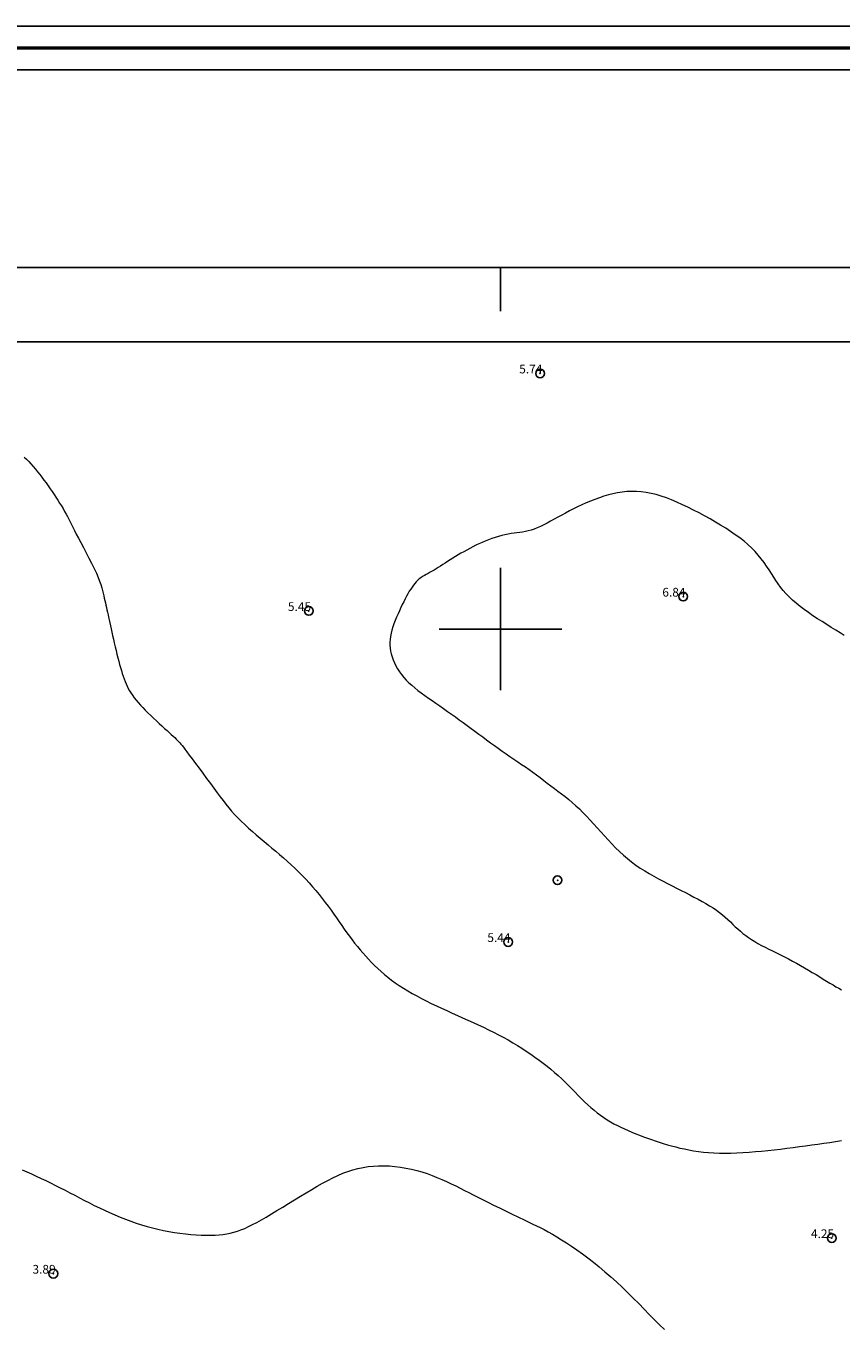
# Model space of a CAD drawing. Extents: x 289928 to 291178, y 1907659 to 1908469.
# Drawn here: x 290146 to 290239, y 1908320 to 1908469 of the extents above; entities that cross this region are included whole.
import ezdxf

# ---------------------------------------------------------------- set-up
doc = ezdxf.new("R2010")
doc.units = 0
doc.header["$MEASUREMENT"] = 0
doc.header["$PDMODE"] = 32
doc.header["$PDSIZE"] = -0.37
for name, color, linetype in [('0GRAD2', 7, 'Continuous'), ('1TODAS1K', 7, 'Continuous'), ('COTA FOTOGRAMETRICA', 10, 'Continuous'), ('CURVA INTERMEDIA', 17, 'Continuous'), ('CURVA MAESTRA', 17, 'Continuous'), ('E202', 7, 'Continuous'), ('GRADLINE', 7, 'Continuous'), ('HUERTO', 7, 'Continuous'), ('SIMBOLO GRADICULA', 7, 'Continuous')]:
    doc.layers.add(name, color=color, linetype=linetype)
doc.layers.add('margen', color=7, linetype='Continuous', lineweight=53)
doc.layers.add('margen interno', color=7, linetype='Continuous', lineweight=25)
doc.styles.add('WMF-Times New Roman0', font='TIMES.TTF')

msp = doc.modelspace()

# ---------------------------------------------------------------- linework, layer by layer
at = {"layer": '0GRAD2'}
for points in [[(290483.566, 1907686.358), (289942.566, 1907686.358), (289942.566, 1908441.358), (291024.566, 1908441.358), (291024.566, 1907686.358), (290483.566, 1907686.358)], [(289952.943, 1908432.858), (291014.196, 1908432.858), (291016.066, 1908432.858), (291016.066, 1907825.737), (291016.066, 1907694.858), (289951.066, 1907694.858), (289951.066, 1907775.526), (289951.066, 1907775.566), (289951.066, 1908432.858), (289952.935, 1908432.858), (289952.943, 1908432.858)]]:
    msp.add_lwpolyline(points, dxfattribs=at)
at = {"layer": 'COTA FOTOGRAMETRICA'}
for p in [(290204.526, 1908429.239, 5.744), (290220.898, 1908403.711, 6.837), (290178.068, 1908402.07, 5.454), (290200.878, 1908364.217, 5.444), (290237.897, 1908330.358, 4.254), (290148.85, 1908326.287, 3.888)]:
    msp.add_point(p, dxfattribs=at)
at = {"layer": 'CURVA INTERMEDIA', "color": 17, "linetype": 'Continuous', "lineweight": 9}
for points, elevation in [([(290239.326, 1908399.258), (290238.846, 1908399.562), (290238.347, 1908399.873), (290237.834, 1908400.192), (290237.313, 1908400.517), (290236.786, 1908400.849), (290236.261, 1908401.187), (290235.741, 1908401.531), (290235.231, 1908401.881), (290234.737, 1908402.235), (290234.262, 1908402.592), (290233.813, 1908402.954), (290233.392, 1908403.318), (290233.006, 1908403.684), (290232.657, 1908404.051), (290232.339, 1908404.422), (290232.047, 1908404.796), (290231.773, 1908405.175), (290231.511, 1908405.561), (290231.253, 1908405.953), (290230.993, 1908406.355), (290230.725, 1908406.765), (290230.443, 1908407.182), (290230.147, 1908407.603), (290229.831, 1908408.025), (290229.492, 1908408.444), (290229.128, 1908408.858), (290228.735, 1908409.264), (290228.31, 1908409.659), (290227.855, 1908410.045), (290227.371, 1908410.422), (290226.86, 1908410.792), (290226.325, 1908411.157), (290225.765, 1908411.519), (290225.185, 1908411.878), (290224.585, 1908412.236), (290223.97, 1908412.591), (290223.344, 1908412.939), (290222.711, 1908413.279), (290222.074, 1908413.608), (290221.439, 1908413.923), (290220.81, 1908414.222), (290220.19, 1908414.501), (290219.578, 1908414.759), (290218.977, 1908414.993), (290218.384, 1908415.199), (290217.8, 1908415.376), (290217.224, 1908415.521), (290216.657, 1908415.63), (290216.098, 1908415.703), (290215.546, 1908415.739), (290215, 1908415.743), (290214.46, 1908415.715), (290213.926, 1908415.659), (290213.395, 1908415.575), (290212.868, 1908415.467), (290212.344, 1908415.336), (290211.823, 1908415.185), (290211.307, 1908415.016), (290210.797, 1908414.83), (290210.293, 1908414.631), (290209.795, 1908414.42), (290209.306, 1908414.2), (290208.826, 1908413.972), (290208.355, 1908413.739), (290207.894, 1908413.503), (290207.442, 1908413.265), (290207, 1908413.027), (290206.568, 1908412.792), (290206.146, 1908412.562), (290205.735, 1908412.338), (290205.334, 1908412.124), (290204.945, 1908411.923), (290204.566, 1908411.738), (290204.199, 1908411.571), (290203.843, 1908411.428), (290203.499, 1908411.31), (290203.167, 1908411.219), (290202.843, 1908411.15), (290202.523, 1908411.098), (290202.204, 1908411.056), (290201.883, 1908411.017), (290201.556, 1908410.976), (290201.218, 1908410.927), (290200.868, 1908410.863), (290200.508, 1908410.786), (290200.139, 1908410.695), (290199.764, 1908410.591), (290199.386, 1908410.475), (290199.008, 1908410.349), (290198.632, 1908410.211), (290198.261, 1908410.065), (290197.895, 1908409.909), (290197.534, 1908409.746), (290197.177, 1908409.576), (290196.826, 1908409.4), (290196.48, 1908409.22), (290196.14, 1908409.036), (290195.804, 1908408.849), (290195.475, 1908408.66), (290195.152, 1908408.471), (290194.837, 1908408.282), (290194.529, 1908408.094), (290194.231, 1908407.909), (290193.942, 1908407.727), (290193.663, 1908407.549), (290193.394, 1908407.377), (290193.134, 1908407.211), (290192.881, 1908407.051), (290192.636, 1908406.898), (290192.398, 1908406.753), (290192.165, 1908406.616), (290191.937, 1908406.488), (290191.715, 1908406.366), (290191.499, 1908406.246), (290191.29, 1908406.126), (290191.088, 1908406.001), (290190.894, 1908405.87), (290190.708, 1908405.729), (290190.531, 1908405.575), (290190.361, 1908405.406), (290190.197, 1908405.222), (290190.037, 1908405.022), (290189.881, 1908404.806), (290189.725, 1908404.571), (290189.569, 1908404.319), (290189.412, 1908404.047), (290189.253, 1908403.758), (290189.093, 1908403.453), (290188.932, 1908403.132), (290188.769, 1908402.799), (290188.606, 1908402.453), (290188.442, 1908402.097), (290188.278, 1908401.733), (290188.117, 1908401.362), (290187.962, 1908400.988), (290187.818, 1908400.613), (290187.688, 1908400.24), (290187.574, 1908399.873), (290187.482, 1908399.513), (290187.413, 1908399.163), (290187.368, 1908398.821), (290187.348, 1908398.485), (290187.351, 1908398.152), (290187.378, 1908397.821), (290187.428, 1908397.49), (290187.502, 1908397.155), (290187.599, 1908396.815), (290187.719, 1908396.472), (290187.862, 1908396.128), (290188.029, 1908395.786), (290188.219, 1908395.447), (290188.433, 1908395.114), (290188.671, 1908394.789), (290188.933, 1908394.474), (290189.217, 1908394.167), (290189.523, 1908393.867), (290189.849, 1908393.572), (290190.195, 1908393.281), (290190.559, 1908392.99), (290190.941, 1908392.699), (290191.338, 1908392.406), (290191.749, 1908392.111), (290192.171, 1908391.813), (290192.603, 1908391.511), (290193.043, 1908391.207), (290193.488, 1908390.898), (290193.936, 1908390.586), (290194.385, 1908390.269), (290194.835, 1908389.95), (290195.285, 1908389.627), (290195.735, 1908389.301), (290196.184, 1908388.974), (290196.633, 1908388.645), (290197.081, 1908388.316), (290197.527, 1908387.986), (290197.972, 1908387.657), (290198.417, 1908387.33), (290198.861, 1908387.004), (290199.305, 1908386.681), (290199.749, 1908386.362), (290200.195, 1908386.048), (290200.641, 1908385.738), (290201.087, 1908385.432), (290201.532, 1908385.129), (290201.975, 1908384.828), (290202.415, 1908384.527), (290202.85, 1908384.227), (290203.28, 1908383.926), (290203.704, 1908383.622), (290204.122, 1908383.316), (290204.535, 1908383.01), (290204.946, 1908382.701), (290205.354, 1908382.393), (290205.761, 1908382.083), (290206.168, 1908381.774), (290206.575, 1908381.465), (290206.984, 1908381.153), (290207.392, 1908380.834), (290207.801, 1908380.505), (290208.21, 1908380.162), (290208.618, 1908379.803), (290209.026, 1908379.424), (290209.432, 1908379.022), (290209.838, 1908378.6), (290210.245, 1908378.163), (290210.652, 1908377.714), (290211.062, 1908377.258), (290211.474, 1908376.798), (290211.889, 1908376.339), (290212.309, 1908375.884), (290212.735, 1908375.437), (290213.167, 1908374.998), (290213.609, 1908374.571), (290214.06, 1908374.157), (290214.522, 1908373.759), (290214.997, 1908373.379), (290215.486, 1908373.018), (290215.987, 1908372.675), (290216.497, 1908372.349), (290217.015, 1908372.037), (290217.538, 1908371.738), (290218.063, 1908371.449), (290218.589, 1908371.169), (290219.112, 1908370.896), (290219.632, 1908370.629), (290220.148, 1908370.368), (290220.657, 1908370.111), (290221.158, 1908369.857), (290221.649, 1908369.606), (290222.131, 1908369.358), (290222.599, 1908369.11), (290223.054, 1908368.863), (290223.493, 1908368.614), (290223.915, 1908368.364), (290224.317, 1908368.111), (290224.698, 1908367.854), (290225.056, 1908367.593), (290225.391, 1908367.325), (290225.706, 1908367.054), (290226.005, 1908366.781), (290226.294, 1908366.507), (290226.576, 1908366.234), (290226.858, 1908365.965), (290227.143, 1908365.701), (290227.436, 1908365.444), (290227.739, 1908365.194), (290228.053, 1908364.95), (290228.38, 1908364.712), (290228.722, 1908364.481), (290229.079, 1908364.256), (290229.455, 1908364.036), (290229.848, 1908363.822), (290230.259, 1908363.611), (290230.684, 1908363.401), (290231.121, 1908363.19), (290231.568, 1908362.975), (290232.022, 1908362.754), (290232.48, 1908362.525), (290232.942, 1908362.286), (290233.404, 1908362.039), (290233.865, 1908361.785), (290234.323, 1908361.527), (290234.777, 1908361.265), (290235.224, 1908361.002), (290235.663, 1908360.74), (290236.092, 1908360.481), (290236.51, 1908360.227), (290236.914, 1908359.979), (290237.305, 1908359.741), (290237.679, 1908359.514), (290238.036, 1908359.3), (290238.375, 1908359.102), (290238.693, 1908358.921), (290238.994, 1908358.756)], 6.003), ([(290145.271, 1908338.171), (290145.81, 1908337.936), (290146.351, 1908337.694), (290146.894, 1908337.445), (290147.44, 1908337.188), (290147.987, 1908336.925), (290148.536, 1908336.656), (290149.086, 1908336.382), (290149.637, 1908336.103), (290150.188, 1908335.82), (290150.739, 1908335.534), (290151.292, 1908335.245), (290151.846, 1908334.956), (290152.405, 1908334.667), (290152.968, 1908334.38), (290153.537, 1908334.096), (290154.114, 1908333.816), (290154.698, 1908333.541), (290155.291, 1908333.273), (290155.89, 1908333.014), (290156.494, 1908332.763), (290157.104, 1908332.523), (290157.718, 1908332.294), (290158.334, 1908332.078), (290158.953, 1908331.877), (290159.574, 1908331.689), (290160.197, 1908331.517), (290160.822, 1908331.361), (290161.448, 1908331.22), (290162.076, 1908331.096), (290162.705, 1908330.989), (290163.335, 1908330.899), (290163.961, 1908330.826), (290164.578, 1908330.769), (290165.18, 1908330.727), (290165.763, 1908330.7), (290166.321, 1908330.688), (290166.85, 1908330.689), (290167.345, 1908330.703), (290167.811, 1908330.732), (290168.253, 1908330.776), (290168.677, 1908330.839), (290169.09, 1908330.92), (290169.497, 1908331.022), (290169.904, 1908331.146), (290170.316, 1908331.293), (290170.739, 1908331.466), (290171.178, 1908331.665), (290171.639, 1908331.893), (290172.127, 1908332.15), (290172.647, 1908332.439), (290173.204, 1908332.76), (290173.801, 1908333.115), (290174.432, 1908333.496), (290175.087, 1908333.897), (290175.757, 1908334.31), (290176.434, 1908334.727), (290177.107, 1908335.14), (290177.769, 1908335.543), (290178.412, 1908335.928), (290179.036, 1908336.293), (290179.645, 1908336.637), (290180.241, 1908336.958), (290180.827, 1908337.253), (290181.405, 1908337.522), (290181.98, 1908337.764), (290182.552, 1908337.975), (290183.124, 1908338.157), (290183.699, 1908338.309), (290184.278, 1908338.432), (290184.863, 1908338.525), (290185.457, 1908338.588), (290186.061, 1908338.622), (290186.676, 1908338.626), (290187.299, 1908338.602), (290187.928, 1908338.551), (290188.558, 1908338.472), (290189.185, 1908338.369), (290189.806, 1908338.241), (290190.417, 1908338.09), (290191.014, 1908337.918), (290191.599, 1908337.725), (290192.172, 1908337.517), (290192.732, 1908337.294), (290193.282, 1908337.06), (290193.822, 1908336.817), (290194.352, 1908336.568), (290194.873, 1908336.316), (290195.385, 1908336.063), (290195.888, 1908335.81), (290196.381, 1908335.558), (290196.864, 1908335.31), (290197.338, 1908335.066), (290197.802, 1908334.829), (290198.255, 1908334.6), (290198.697, 1908334.379), (290199.129, 1908334.166), (290199.55, 1908333.96)], 4.01), ([(290199.55, 1908333.96), (290199.959, 1908333.761), (290200.357, 1908333.569), (290200.743, 1908333.383), (290201.118, 1908333.204), (290201.484, 1908333.029), (290201.846, 1908332.857), (290202.206, 1908332.685), (290202.569, 1908332.512), (290202.938, 1908332.335), (290203.316, 1908332.153), (290203.708, 1908331.963), (290204.114, 1908331.763), (290204.538, 1908331.55), (290204.981, 1908331.32), (290205.445, 1908331.07), (290205.933, 1908330.797), (290206.447, 1908330.498), (290206.987, 1908330.171), (290207.552, 1908329.815), (290208.139, 1908329.43), (290208.745, 1908329.016), (290209.366, 1908328.573), (290210.001, 1908328.1), (290210.645, 1908327.599), (290211.296, 1908327.069), (290211.951, 1908326.513), (290212.608, 1908325.936), (290213.263, 1908325.341), (290213.913, 1908324.732), (290214.556, 1908324.113), (290215.188, 1908323.487), (290215.809, 1908322.859), (290216.416, 1908322.234), (290217.013, 1908321.62), (290217.6, 1908321.023), (290218.177, 1908320.45), (290218.746, 1908319.907)], 4.01)]:
    msp.add_lwpolyline(points, dxfattribs=dict(at, elevation=elevation))
at = {"layer": 'CURVA MAESTRA', "color": 17, "linetype": 'Continuous', "lineweight": 13, "elevation": 5.007}
for points in [[(290145.532, 1908419.665), (290145.781, 1908419.419), (290146.033, 1908419.158), (290146.286, 1908418.882), (290146.539, 1908418.595), (290146.792, 1908418.297), (290147.044, 1908417.99), (290147.293, 1908417.677), (290147.539, 1908417.358), (290147.781, 1908417.035), (290148.019, 1908416.71), (290148.252, 1908416.382), (290148.482, 1908416.053), (290148.707, 1908415.723), (290148.928, 1908415.393), (290149.145, 1908415.064), (290149.357, 1908414.736), (290149.564, 1908414.411), (290149.765, 1908414.089), (290149.958, 1908413.771), (290150.142, 1908413.459), (290150.317, 1908413.154), (290150.481, 1908412.856), (290150.634, 1908412.564), (290150.783, 1908412.27), (290150.934, 1908411.965), (290151.096, 1908411.636), (290151.275, 1908411.275), (290151.479, 1908410.869), (290151.715, 1908410.41), (290151.988, 1908409.891), (290152.288, 1908409.325), (290152.603, 1908408.73), (290152.921, 1908408.122), (290153.229, 1908407.518), (290153.516, 1908406.938), (290153.769, 1908406.397), (290153.978, 1908405.909), (290154.148, 1908405.471), (290154.284, 1908405.077), (290154.392, 1908404.72), (290154.48, 1908404.393), (290154.554, 1908404.089), (290154.62, 1908403.802), (290154.683, 1908403.526), (290154.744, 1908403.257), (290154.805, 1908402.992), (290154.865, 1908402.729), (290154.925, 1908402.465), (290154.985, 1908402.198), (290155.046, 1908401.924), (290155.107, 1908401.64), (290155.17, 1908401.346), (290155.236, 1908401.039), (290155.305, 1908400.718), (290155.377, 1908400.38), (290155.454, 1908400.023), (290155.537, 1908399.647), (290155.626, 1908399.251), (290155.72, 1908398.838), (290155.818, 1908398.414), (290155.919, 1908397.986), (290156.022, 1908397.558), (290156.126, 1908397.136), (290156.23, 1908396.725), (290156.333, 1908396.331), (290156.435, 1908395.953), (290156.537, 1908395.592), (290156.639, 1908395.247), (290156.742, 1908394.917), (290156.846, 1908394.602), (290156.951, 1908394.301), (290157.059, 1908394.015), (290157.172, 1908393.739), (290157.293, 1908393.472), (290157.423, 1908393.21), (290157.567, 1908392.95), (290157.726, 1908392.689), (290157.903, 1908392.425), (290158.1, 1908392.154), (290158.318, 1908391.878), (290158.554, 1908391.595), (290158.808, 1908391.307), (290159.08, 1908391.014), (290159.367, 1908390.715), (290159.669, 1908390.413), (290159.985, 1908390.107), (290160.308, 1908389.8), (290160.635, 1908389.497), (290160.958, 1908389.202), (290161.273, 1908388.917), (290161.574, 1908388.646), (290161.854, 1908388.394), (290162.111, 1908388.163), (290162.343, 1908387.952), (290162.553, 1908387.759), (290162.743, 1908387.582), (290162.914, 1908387.418), (290163.067, 1908387.265), (290163.205, 1908387.123), (290163.33, 1908386.985), (290163.452, 1908386.842), (290163.583, 1908386.681), (290163.731, 1908386.488), (290163.91, 1908386.251), (290164.129, 1908385.956), (290164.4, 1908385.592), (290164.729, 1908385.15), (290165.106, 1908384.644), (290165.517, 1908384.092), (290165.948, 1908383.512), (290166.385, 1908382.924), (290166.814, 1908382.345), (290167.221, 1908381.794), (290167.595, 1908381.286), (290167.942, 1908380.817), (290168.27, 1908380.38), (290168.589, 1908379.968), (290168.907, 1908379.573), (290169.235, 1908379.188), (290169.581, 1908378.805), (290169.951, 1908378.419), (290170.344, 1908378.03), (290170.756, 1908377.638)], [(290170.756, 1908377.638), (290171.184, 1908377.247), (290171.622, 1908376.856), (290172.068, 1908376.468), (290172.516, 1908376.085), (290172.964, 1908375.706), (290173.41, 1908375.331), (290173.855, 1908374.959), (290174.299, 1908374.585), (290174.739, 1908374.21), (290175.178, 1908373.831), (290175.613, 1908373.445), (290176.045, 1908373.052), (290176.473, 1908372.651), (290176.896, 1908372.242), (290177.311, 1908371.826), (290177.719, 1908371.403), (290178.119, 1908370.973), (290178.508, 1908370.537), (290178.886, 1908370.094), (290179.253, 1908369.647), (290179.61, 1908369.197), (290179.957, 1908368.746), (290180.293, 1908368.295), (290180.62, 1908367.847), (290180.937, 1908367.404), (290181.245, 1908366.965), (290181.546, 1908366.533), (290181.842, 1908366.108), (290182.135, 1908365.689), (290182.427, 1908365.277), (290182.72, 1908364.873), (290183.016, 1908364.476), (290183.317, 1908364.087), (290183.624, 1908363.706), (290183.936, 1908363.33), (290184.255, 1908362.961), (290184.581, 1908362.598), (290184.915, 1908362.239), (290185.256, 1908361.884), (290185.605, 1908361.533), (290185.964, 1908361.187), (290186.335, 1908360.845), (290186.719, 1908360.508), (290187.118, 1908360.177), (290187.533, 1908359.853), (290187.967, 1908359.536), (290188.42, 1908359.227), (290188.892, 1908358.924), (290189.383, 1908358.627), (290189.891, 1908358.335), (290190.417, 1908358.047), (290190.958, 1908357.763), (290191.514, 1908357.48), (290192.085, 1908357.199), (290192.668, 1908356.919), (290193.26, 1908356.641), (290193.858, 1908356.364), (290194.461, 1908356.089), (290195.066, 1908355.815), (290195.67, 1908355.543), (290196.27, 1908355.273), (290196.867, 1908355.003), (290197.458, 1908354.732), (290198.044, 1908354.459), (290198.623, 1908354.182), (290199.196, 1908353.899), (290199.76, 1908353.61), (290200.316, 1908353.313), (290200.863, 1908353.009), (290201.401, 1908352.698), (290201.929, 1908352.38), (290202.447, 1908352.057), (290202.955, 1908351.729), (290203.452, 1908351.397), (290203.937, 1908351.061), (290204.412, 1908350.72), (290204.875, 1908350.375), (290205.326, 1908350.025), (290205.765, 1908349.669), (290206.193, 1908349.306), (290206.609, 1908348.936), (290207.012, 1908348.558), (290207.405, 1908348.176), (290207.789, 1908347.792), (290208.165, 1908347.409), (290208.535, 1908347.03), (290208.9, 1908346.658), (290209.262, 1908346.295), (290209.621, 1908345.945), (290209.98, 1908345.608), (290210.34, 1908345.284), (290210.701, 1908344.974), (290211.066, 1908344.68), (290211.434, 1908344.4), (290211.808, 1908344.136), (290212.189, 1908343.888), (290212.576, 1908343.654), (290212.97, 1908343.433), (290213.371, 1908343.224), (290213.778, 1908343.024), (290214.192, 1908342.832), (290214.614, 1908342.646), (290215.042, 1908342.465), (290215.476, 1908342.289), (290215.915, 1908342.117), (290216.36, 1908341.95), (290216.807, 1908341.787), (290217.258, 1908341.628), (290217.711, 1908341.473), (290218.166, 1908341.323), (290218.624, 1908341.177), (290219.087, 1908341.037), (290219.558, 1908340.903), (290220.038, 1908340.775), (290220.53, 1908340.656), (290221.035, 1908340.544), (290221.556, 1908340.441), (290222.092, 1908340.348), (290222.645, 1908340.266), (290223.217, 1908340.197), (290223.806, 1908340.141), (290224.415, 1908340.1), (290225.043, 1908340.076), (290225.691, 1908340.068), (290226.358, 1908340.076), (290227.04, 1908340.099), (290227.735, 1908340.135), (290228.441, 1908340.182), (290229.155, 1908340.239), (290229.874, 1908340.304), (290230.597, 1908340.377), (290231.321, 1908340.456), (290232.045, 1908340.539), (290232.767, 1908340.627), (290233.485, 1908340.718), (290234.198, 1908340.811), (290234.903, 1908340.906), (290235.601, 1908341), (290236.291, 1908341.096), (290236.975, 1908341.193), (290237.656, 1908341.291), (290238.335, 1908341.392), (290239.013, 1908341.496)]]:
    msp.add_lwpolyline(points, dxfattribs=at)
at = {"layer": 'E202', "elevation": 3.058}
msp.add_lwpolyline([(289952.943, 1908432.858), (291014.196, 1908432.858), (291016.066, 1908432.858), (291016.066, 1907825.737), (291016.066, 1907694.858), (289951.066, 1907694.858), (289951.066, 1907775.526), (289951.066, 1907775.566), (289951.066, 1908432.858), (289952.935, 1908432.858), (289952.943, 1908432.858)], dxfattribs=at)
at = {"layer": 'GRADLINE'}
msp.add_lwpolyline([(290200, 1908436.358), (290200, 1908441.358)], dxfattribs=at)
at = {"layer": 'HUERTO'}
msp.add_point((290206.528, 1908371.282), dxfattribs=at)
at = {"layer": 'margen', "flags": 128}
msp.add_lwpolyline([(289930.713, 1908466.463), (291175.713, 1908466.463), (291175.713, 1907661.463), (289930.713, 1907661.463)], close=True, dxfattribs=at)
at = {"layer": 'margen interno', "flags": 128}
for points in [[(289928.213, 1908468.963), (291178.213, 1908468.963), (291178.213, 1907658.963), (289928.213, 1907658.963)], [(289933.213, 1908463.963), (291173.213, 1908463.963), (291173.213, 1907663.963), (289933.213, 1907663.963)]]:
    msp.add_lwpolyline(points, close=True, dxfattribs=at)
at = {"layer": 'SIMBOLO GRADICULA', "color": 5}
for points in [[(290200, 1908393), (290200, 1908400), (290200, 1908407)], [(290193, 1908400), (290200, 1908400), (290207, 1908400)]]:
    msp.add_lwpolyline(points, dxfattribs=at)

# ---------------------------------------------------------------- texts
at = {"layer": '1TODAS1K', "style": 'WMF-Times New Roman0'}
for s, p in [('5.74', (290202.141, 1908429.239)), ('6.84', (290218.513, 1908403.711)), ('5.45', (290175.683, 1908402.07)), ('5.44', (290198.493, 1908364.217)), ('4.25', (290235.512, 1908330.358)), ('3.89', (290146.465, 1908326.287))]:
    msp.add_text(s, height=1, dxfattribs=at).set_placement(p)

doc.saveas('drawing.dxf')
